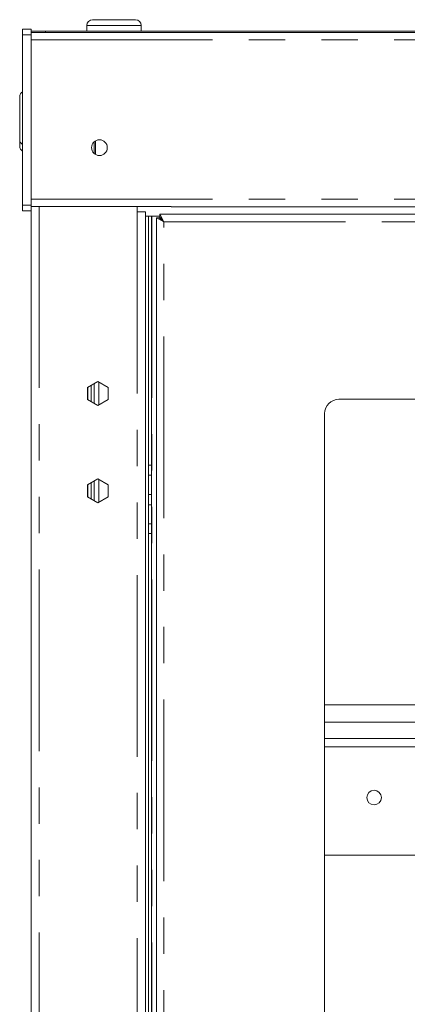
# Model space of a CAD drawing. Units: millimetres. Extents: x 0 to 586, y 0 to 420.
# Drawn here: x 174 to 188, y 214 to 249 of the extents above; entities that cross this region are included whole.
import ezdxf

# ---------------------------------------------------------------- set-up
doc = ezdxf.new("R2010")
doc.units = ezdxf.units.MM
doc.linetypes.add('PHANTOM', pattern=[12.7, 6.35, -1.27, 1.27, -1.27, 1.27, -1.27])

msp = doc.modelspace()

# ---------------------------------------------------------------- linework, layer by layer
at = {"color": 7, "linetype": 'Continuous', "lineweight": 15}
for p, q in [((176.327, 248.721), (176.327, 248.521)), ((176.527, 248.921), (177.277, 248.921)), ((177.277, 248.921), (178.027, 248.921)), ((178.227, 248.521), (178.227, 248.721)), ((174.377, 248.588), (174.077, 248.588)), ((174.077, 248.588), (174.077, 248.388)), ((174.077, 248.388), (174.077, 242.438)), ((174.377, 248.588), (174.377, 248.388)), ((174.377, 248.521), (174.877, 248.521)), ((174.377, 248.479), (233.377, 248.479)), ((174.377, 248.388), (174.377, 242.438)), ((232.877, 248.521), (174.877, 248.521)), ((173.977, 245.479), (173.977, 246.229)), ((173.977, 244.729), (173.977, 245.479)), ((173.977, 244.496), (173.977, 244.729)), ((176.578, 244.247), (176.578, 244.645)), ((176.627, 244.683), (176.627, 244.209)), ((174.077, 242.438), (174.077, 242.238)), ((174.377, 242.438), (174.377, 242.238)), ((174.377, 242.238), (174.077, 242.238)), ((174.377, 242.393), (179.277, 242.393)), ((174.377, 242.238), (174.377, 167.546)), ((178.093, 242.393), (178.093, 242.196)), ((178.093, 242.196), (178.377, 242.196)), ((178.377, 242.196), (178.377, 167.546)), ((178.877, 242.114), (179.023, 241.85)), ((178.877, 242.014), (178.877, 242.114)), ((178.877, 242.114), (228.877, 242.114)), ((179.277, 242.393), (179.277, 242.379)), ((179.277, 242.379), (228.477, 242.379)), ((178.487, 242.046), (178.377, 242.046)), ((178.487, 242.046), (178.487, 233.343)), ((178.587, 242.046), (178.487, 242.046)), ((178.587, 242.046), (178.587, 233.343)), ((178.587, 242.046), (178.604, 242.046)), ((178.604, 242.046), (178.877, 242.046)), ((178.759, 167.846), (178.759, 241.996)), ((179.023, 241.85), (178.759, 241.996)), ((178.859, 241.996), (178.759, 241.996)), ((179.023, 241.85), (178.859, 241.996)), ((178.877, 242.014), (179.023, 241.85)), ((178.959, 241.908), (178.959, 241.922)), ((176.709, 236.268), (176.344, 236.057)), ((177.074, 236.057), (176.709, 236.268)), ((176.344, 236.057), (176.344, 235.635)), ((176.357, 236.064), (176.357, 235.628)), ((176.477, 236.134), (176.477, 235.559)), ((176.577, 236.191), (176.577, 235.501)), ((177.074, 235.635), (177.074, 236.057)), ((176.344, 235.635), (176.709, 235.425)), ((176.709, 235.425), (177.074, 235.635)), ((222.607, 235.646), (185.147, 235.646)), ((184.647, 235.146), (184.647, 174.696)), ((178.487, 233.343), (178.487, 232.99)), ((178.587, 233.343), (178.587, 232.99)), ((176.709, 232.868), (176.344, 232.657)), ((176.577, 232.791), (176.577, 232.101)), ((177.074, 232.657), (176.709, 232.868)), ((178.487, 232.99), (178.487, 232.32)), ((178.587, 232.99), (178.587, 232.32)), ((176.344, 232.657), (176.344, 232.235)), ((176.357, 232.664), (176.357, 232.228)), ((176.477, 232.734), (176.477, 232.159)), ((177.074, 232.235), (177.074, 232.657)), ((176.344, 232.235), (176.709, 232.025)), ((176.709, 232.025), (177.074, 232.235)), ((178.487, 232.32), (178.487, 231.958)), ((178.587, 232.32), (178.587, 231.958)), ((178.487, 231.958), (178.487, 231.294)), ((178.587, 231.958), (178.587, 231.294)), ((178.587, 231.294), (178.487, 231.294)), ((178.487, 231.294), (178.487, 230.949)), ((178.587, 231.294), (178.587, 230.949)), ((178.487, 230.949), (178.487, 178.737)), ((178.587, 230.949), (178.587, 178.737)), ((184.647, 224.955), (223.107, 224.955)), ((184.647, 224.355), (223.107, 224.355)), ((184.647, 223.776), (223.107, 223.776)), ((184.647, 219.706), (223.107, 219.706))]:
    msp.add_line(p, q, dxfattribs=at)
at = {"color": 8, "linetype": 'PHANTOM', "lineweight": 0}
for p, q in [((177.277, 248.721), (176.327, 248.721)), ((178.227, 248.721), (177.277, 248.721)), ((174.377, 248.388), (174.077, 248.388)), ((174.877, 248.521), (174.877, 248.479)), ((174.377, 248.215), (233.377, 248.215)), ((174.377, 242.438), (174.077, 242.438)), ((174.377, 242.643), (233.377, 242.643)), ((174.661, 242.393), (174.661, 167.546)), ((178.093, 242.196), (178.093, 167.546)), ((178.604, 242.046), (178.604, 169.066)), ((178.932, 241.952), (178.932, 241.932)), ((179.023, 167.992), (179.023, 241.85)), ((179.023, 241.85), (228.731, 241.85)), ((176.741, 236.249), (176.741, 235.443)), ((178.587, 233.343), (178.487, 233.343)), ((176.741, 232.849), (176.741, 232.043)), ((178.587, 232.99), (178.487, 232.99)), ((178.587, 232.32), (178.487, 232.32)), ((178.587, 231.958), (178.487, 231.958)), ((178.587, 230.949), (178.487, 230.949)), ((184.647, 223.492), (223.107, 223.492))]:
    msp.add_line(p, q, dxfattribs=at)
at = {"color": 7, "linetype": 'Continuous', "lineweight": 15}
for centre, radius in [((176.767, 244.446), 0.275), ((186.377, 221.717), 0.255)]:
    msp.add_circle(centre, radius, dxfattribs=at)
for centre, radius, start, end in [((176.527, 248.721), 0.2, 90, 180), ((178.027, 248.721), 0.2, 0, 90), ((174.177, 246.229), 0.2, 120, 180), ((174.177, 244.729), 0.2, 180, 240), ((174.177, 244.496), 0.2, 180, 240), ((185.147, 235.146), 0.5, 90, 180)]:
    msp.add_arc(centre, radius, start, end, dxfattribs=at)

doc.saveas('drawing.dxf')
